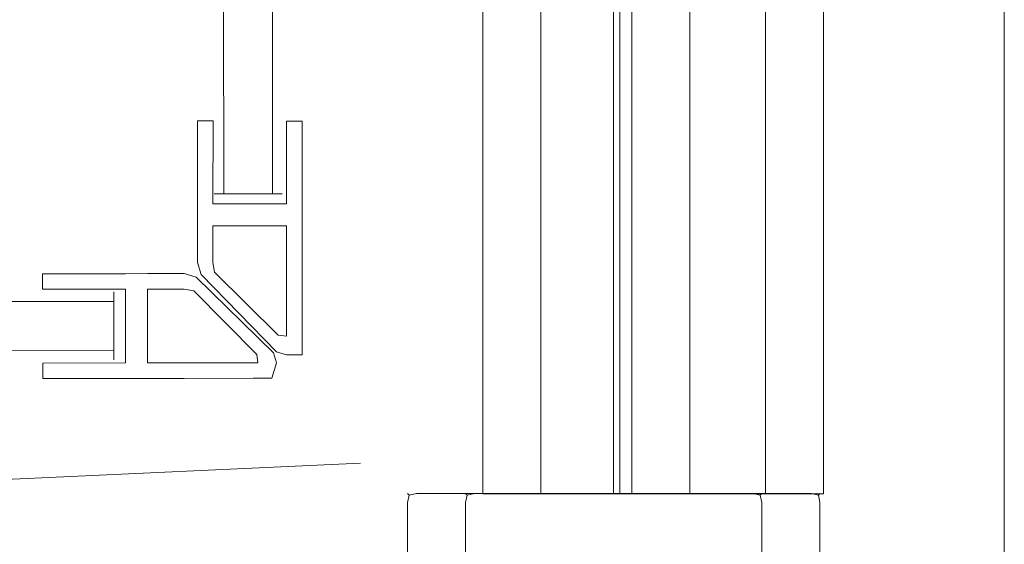
# Model space of a CAD drawing. Extents: x 0 to 910, y -910 to 0.
# Drawn here: x 827 to 910, y -866 to -821 of the extents above; entities that cross this region are included whole.
import ezdxf

# ---------------------------------------------------------------- set-up
doc = ezdxf.new("R2010")
doc.units = 0
doc.header["$LTSCALE"] = 500
doc.header["$MEASUREMENT"] = 0
for name, color, linetype in [('NOVOTERM_CERAMIKA', 7, 'Continuous'), ('NOVOTERM_CZARNY', 7, 'Continuous'), ('NOVOTERM_SZKLO', 7, 'Continuous'), ('NOVOTERM_USZCZELKA', 7, 'Continuous')]:
    doc.layers.add(name, color=color, linetype=linetype)

msp = doc.modelspace()

# ---------------------------------------------------------------- linework, layer by layer
at = {"layer": 'NOVOTERM_CERAMIKA', "lineweight": 0}
for points, invisible_edges in [([(848.295, -58.419, -160), (848.295, -851.335, -160), (57.17, -851.335, -160), (57.17, -58.419, -160)], 15), ([(895.77, -58.419, -160), (895.77, -851.335, -160), (848.295, -851.335, -160), (848.295, -58.419, -160)], 15), ([(895.77, -58.419, 0), (855.601, -858.646, 0), (895.77, -851.335, 0), (895.77, -58.419, 0)], 15), ([(855.601, -858.646, 0), (895.77, -58.419, 0), (855.601, -240.275, 0), (855.601, -858.646, 0)], 15), ([(895.77, -851.335, -160), (895.77, -58.419, -160), (902.875, -58.419, -159.624), (902.875, -851.335, -159.624)], 15), ([(895.77, -58.419, 0), (895.77, -851.335, 0), (902.875, -851.335, -0.376), (902.875, -58.419, -0.376)], 15), ([(902.875, -851.335, -159.624), (902.875, -58.419, -159.624), (908.099, -58.419, -158.59), (908.099, -851.335, -158.59)], 15), ([(902.875, -58.419, -0.376), (902.875, -851.335, -0.376), (908.099, -851.335, -1.41), (908.099, -58.419, -1.41)], 15), ([(908.099, -851.335, -158.59), (908.099, -58.419, -158.59), (910, -58.419, -157.183), (910, -851.335, -157.183)], 11), ([(910, -851.335, -2.816), (910, -58.419, -2.816), (908.099, -58.419, -1.41), (908.099, -851.335, -1.41)], 14), ([(910, -58.419, -157.183), (910, -58.419, -2.816), (910, -851.335, -2.816), (910, -851.335, -157.183)], 15), ([(851.831, -244.048, -0.192), (851.831, -854.873, -0.192), (855.601, -858.646, 0), (855.601, -240.275, 0)], 15), ([(848.837, -247.044, -0.718), (848.837, -851.877, -0.718), (851.831, -854.873, -0.192), (851.831, -244.048, -0.192)], 15), ([(847.422, -248.461, -1.436), (847.422, -850.46, -1.436), (848.837, -851.877, -0.718), (848.837, -247.044, -0.718)], 15), ([(847.422, -850.46, -1.436), (847.422, -248.461, -1.436), (824.844, -271.095, -38.564), (824.844, -827.826, -38.564)], 15), ([(247.085, -850.46, -1.436), (847.422, -850.46, -1.436), (824.844, -827.826, -38.564), (269.663, -827.826, -38.564)], 15), ([(847.422, -850.46, -1.436), (247.085, -850.46, -1.436), (245.67, -851.877, -0.718), (848.837, -851.877, -0.718)], 15), ([(848.295, -851.335, -160), (848.295, -895.638, -160), (57.17, -895.638, -160), (57.17, -851.335, -160)], 15), ([(848.837, -851.877, -0.718), (245.67, -851.877, -0.718), (242.676, -854.873, -0.192), (851.831, -854.873, -0.192)], 15), ([(895.77, -851.335, -160), (895.77, -895.638, -160), (848.295, -895.638, -160), (848.295, -851.335, -160)], 15), ([(895.77, -895.638, 0), (895.77, -851.335, 0), (855.601, -858.646, 0), (848.295, -895.638, 0)], 15), ([(895.77, -851.335, 0), (895.77, -895.638, 0), (902.875, -895.638, -0.376), (902.875, -851.335, -0.376)], 15), ([(895.77, -895.638, -160), (895.77, -851.335, -160), (902.875, -851.335, -159.624), (902.875, -895.638, -159.624)], 15), ([(902.875, -851.335, -0.376), (902.875, -895.638, -0.376), (908.099, -895.638, -1.41), (908.099, -851.335, -1.41)], 15), ([(902.875, -895.638, -159.624), (902.875, -851.335, -159.624), (908.099, -851.335, -158.59), (908.099, -895.638, -158.59)], 15), ([(908.099, -851.335, -1.41), (908.099, -895.638, -1.41), (910, -895.638, -2.816), (910, -851.335, -2.816)], 15), ([(908.099, -895.638, -158.59), (908.099, -851.335, -158.59), (910, -851.335, -157.183), (910, -895.638, -157.183)], 15), ([(910, -851.335, -157.183), (910, -851.335, -2.816), (910, -895.638, -2.816), (910, -895.638, -157.183)], 5), ([(851.831, -854.873, -0.192), (242.676, -854.873, -0.192), (238.906, -858.646, 0), (855.601, -858.646, 0)], 15), ([(57.166, -895.618, 0), (855.601, -858.646, 0), (238.906, -858.646, 0), (57.166, -895.618, 0)], 14), ([(855.601, -858.646, 0), (57.17, -895.638, 0), (848.295, -895.638, 0), (855.601, -858.646, 0)], 14)]:
    msp.add_3dface(points, dxfattribs=dict(at, invisible_edges=invisible_edges))
at = {"layer": 'NOVOTERM_CZARNY', "lineweight": 0}
for points, invisible_edges in [([(865.915, -861.251, 37.824), (865.915, -861.251, 46.225), (865.915, -36.543, 46.225), (865.915, -36.543, 37.824)], 8), ([(872.065, -36.543, 46.225), (865.915, -36.543, 46.225), (865.915, -861.251, 46.225), (872.065, -861.251, 46.225)], 10), ([(865.915, -36.543, 0.051), (872.065, -36.543, 0.051), (872.065, -861.251, 0.051), (865.915, -861.251, 0.051)], 2), ([(865.915, -861.251, 32.182), (865.915, -861.251, 37.824), (865.915, -36.543, 37.824), (865.915, -36.543, 32.182)], 11), ([(865.915, -861.251, 32.182), (865.915, -36.543, 32.182), (865.915, -36.543, 23.279), (865.915, -861.251, 23.279)], 7), ([(865.915, -861.251, 23.279), (865.915, -36.543, 23.279), (865.915, -36.543, 14.376), (865.915, -861.251, 14.376)], 7), ([(865.915, -861.251, 14.376), (865.915, -36.543, 14.376), (865.915, -36.543, 5.473), (865.915, -861.251, 5.473)], 7), ([(865.915, -861.251, 0.051), (865.915, -861.251, 5.473), (865.915, -36.543, 5.473), (865.915, -36.543, 0.051)], 15), ([(870.824, -861.251, 1762.227), (870.824, -36.543, 1762.227), (870.824, -36.543, 1753.826), (870.824, -861.251, 1753.826)], 1), ([(876.974, -36.543, 1753.826), (876.974, -861.251, 1753.826), (870.824, -861.251, 1753.826), (870.824, -36.543, 1753.826)], 4), ([(870.824, -36.543, 1800), (870.824, -861.251, 1800), (876.974, -861.251, 1800), (876.974, -36.543, 1800)], 4), ([(870.824, -861.251, 1767.869), (870.824, -36.543, 1767.869), (870.824, -36.543, 1762.227), (870.824, -861.251, 1762.227)], 13), ([(870.824, -861.251, 1767.869), (870.824, -861.251, 1776.772), (870.824, -36.543, 1776.772), (870.824, -36.543, 1767.869)], 14), ([(870.824, -861.251, 1776.772), (870.824, -861.251, 1785.675), (870.824, -36.543, 1785.675), (870.824, -36.543, 1776.772)], 14), ([(870.824, -861.251, 1785.675), (870.824, -861.251, 1794.578), (870.824, -36.543, 1794.578), (870.824, -36.543, 1785.675)], 14), ([(870.824, -861.251, 1800), (870.824, -36.543, 1800), (870.824, -36.543, 1794.578), (870.824, -861.251, 1794.578)], 15), ([(877.5, -36.543, 37.824), (872.065, -36.543, 37.824), (872.065, -861.251, 37.824), (877.5, -861.251, 37.824)], 2), ([(877.5, -36.543, 0.051), (877.5, -861.251, 0.051), (872.065, -861.251, 0.051), (872.065, -36.543, 0.051)], 5), ([(872.065, -36.543, 46.225), (872.065, -861.251, 46.225), (872.065, -861.251, 37.824), (872.065, -36.543, 37.824)], 15), ([(882.409, -36.543, 1762.227), (882.409, -861.251, 1762.227), (876.974, -861.251, 1762.227), (876.974, -36.543, 1762.227)], 1), ([(882.409, -36.543, 1800), (876.974, -36.543, 1800), (876.974, -861.251, 1800), (882.409, -861.251, 1800)], 10), ([(876.974, -36.543, 1753.826), (876.974, -36.543, 1762.227), (876.974, -861.251, 1762.227), (876.974, -861.251, 1753.826)], 15), ([(877.5, -36.543, 0.051), (889.822, -36.543, 0.051), (889.822, -861.251, 0.051), (877.5, -861.251, 0.051)], 12), ([(878.508, -36.543, 46.225), (877.5, -36.543, 46.225), (877.5, -861.251, 46.225), (878.509, -861.251, 46.225)], 13), ([(877.5, -36.543, 37.824), (877.5, -861.251, 37.824), (877.5, -861.251, 46.225), (877.5, -36.543, 46.225)], 15), ([(882.523, -36.543, 37.824), (878.508, -36.543, 46.225), (878.509, -861.251, 46.225), (882.523, -861.251, 37.824)], 8), ([(882.409, -36.543, 1800), (882.409, -861.251, 1800), (894.731, -861.251, 1800), (894.731, -36.543, 1800)], 3), ([(883.418, -36.543, 1753.826), (883.418, -861.251, 1753.826), (882.409, -861.251, 1753.826), (882.409, -36.543, 1753.826)], 15), ([(882.409, -36.543, 1762.227), (882.409, -36.543, 1753.826), (882.409, -861.251, 1753.826), (882.409, -861.251, 1762.227)], 15), ([(884.11, -36.543, 32.182), (882.523, -36.543, 37.824), (882.523, -861.251, 37.824), (884.11, -861.251, 32.182)], 11), ([(887.432, -36.543, 1762.227), (887.432, -861.251, 1762.227), (883.418, -861.251, 1753.826), (883.418, -36.543, 1753.826)], 1), ([(884.11, -36.543, 32.182), (884.11, -861.251, 32.182), (886.163, -861.251, 23.756), (886.163, -36.543, 23.756)], 5), ([(886.163, -36.543, 23.756), (886.163, -861.251, 23.756), (888.045, -861.251, 13.98), (888.045, -36.543, 13.98)], 5), ([(889.02, -36.543, 1767.869), (889.02, -861.251, 1767.869), (887.432, -861.251, 1762.227), (887.432, -36.543, 1762.227)], 13), ([(888.045, -36.543, 13.98), (888.045, -861.251, 13.98), (889.252, -861.251, 5.473), (889.252, -36.543, 5.473)], 5), ([(889.02, -36.543, 1767.869), (891.073, -36.543, 1776.295), (891.073, -861.251, 1776.295), (889.02, -861.251, 1767.869)], 10), ([(889.822, -36.543, 0.051), (889.252, -36.543, 5.473), (889.252, -861.251, 5.473), (889.822, -861.251, 0.051)], 14), ([(891.073, -36.543, 1776.295), (892.955, -36.543, 1786.071), (892.955, -861.251, 1786.071), (891.073, -861.251, 1776.295)], 10), ([(892.955, -36.543, 1786.071), (894.162, -36.543, 1794.578), (894.162, -861.251, 1794.578), (892.955, -861.251, 1786.071)], 10), ([(894.731, -36.543, 1800), (894.731, -861.251, 1800), (894.162, -861.251, 1794.578), (894.162, -36.543, 1794.578)], 7), ([(859.255, -861.978, 1.096), (859.565, -861.231, 1.096), (859.702, -861.368, 0.493), (859.565, -861.978, 0.357)], 13), ([(859.255, -861.978, 45.18), (859.565, -861.978, 45.919), (859.702, -861.368, 45.784), (859.565, -861.231, 45.18)], 15), ([(859.565, -861.231, 45.18), (859.565, -861.231, 1.096), (859.255, -861.978, 1.096), (859.255, -861.978, 45.18)], 15), ([(860.312, -860.921, 1.096), (860.312, -861.231, 0.357), (859.702, -861.368, 0.493), (859.565, -861.231, 1.096)], 15), ([(860.312, -860.921, 45.18), (859.565, -861.231, 45.18), (859.702, -861.368, 45.784), (860.312, -861.231, 45.919)], 13), ([(860.312, -860.921, 45.18), (860.312, -860.921, 1.096), (859.565, -861.231, 1.096), (859.565, -861.231, 45.18)], 11), ([(860.312, -861.978, 0.051), (859.565, -861.978, 0.357), (859.702, -861.368, 0.493), (860.312, -861.231, 0.357)], 9), ([(860.312, -861.978, 46.225), (860.312, -861.231, 45.919), (859.702, -861.368, 45.784), (859.565, -861.978, 45.919)], 9), ([(860.312, -860.921, 1.096), (860.312, -860.921, 45.18), (888.766, -860.921, 45.18), (888.766, -860.921, 1.096)], 15), ([(888.766, -861.231, 0.357), (860.312, -861.231, 0.357), (860.312, -860.921, 1.096), (888.766, -860.921, 1.096)], 15), ([(860.312, -861.231, 45.919), (888.766, -861.231, 45.919), (888.766, -860.921, 45.18), (860.312, -860.921, 45.18)], 15), ([(888.766, -861.978, 0.051), (860.312, -861.978, 0.051), (860.312, -861.231, 0.357), (888.766, -861.231, 0.357)], 11), ([(860.312, -861.978, 46.225), (888.766, -861.978, 46.225), (888.766, -861.231, 45.919), (860.312, -861.231, 45.919)], 11), ([(864.165, -861.978, 1798.955), (864.474, -861.978, 1799.694), (864.611, -861.368, 1799.558), (864.474, -861.231, 1798.955)], 11), ([(864.165, -861.978, 1754.871), (864.474, -861.231, 1754.871), (864.611, -861.368, 1754.268), (864.474, -861.978, 1754.132)], 15), ([(864.474, -861.231, 1754.871), (864.165, -861.978, 1754.871), (864.165, -861.978, 1798.955), (864.474, -861.231, 1798.955)], 15), ([(865.221, -860.921, 1798.955), (864.474, -861.231, 1798.955), (864.611, -861.368, 1799.558), (865.221, -861.231, 1799.694)], 15), ([(865.221, -860.921, 1754.871), (865.221, -861.231, 1754.132), (864.611, -861.368, 1754.268), (864.474, -861.231, 1754.871)], 11), ([(865.221, -860.921, 1754.871), (864.474, -861.231, 1754.871), (864.474, -861.231, 1798.955), (865.221, -860.921, 1798.955)], 13), ([(865.221, -861.978, 1800), (865.221, -861.231, 1799.694), (864.611, -861.368, 1799.558), (864.474, -861.978, 1799.694)], 9), ([(865.221, -861.978, 1753.826), (864.474, -861.978, 1754.132), (864.611, -861.368, 1754.268), (865.221, -861.231, 1754.132)], 9), ([(865.221, -860.921, 1798.955), (893.675, -860.921, 1798.955), (893.675, -860.921, 1754.871), (865.221, -860.921, 1754.871)], 15), ([(893.675, -861.231, 1799.694), (893.675, -860.921, 1798.955), (865.221, -860.921, 1798.955), (865.221, -861.231, 1799.694)], 15), ([(865.221, -861.231, 1754.132), (865.221, -860.921, 1754.871), (893.675, -860.921, 1754.871), (893.675, -861.231, 1754.132)], 15), ([(893.675, -861.978, 1800), (893.675, -861.231, 1799.694), (865.221, -861.231, 1799.694), (865.221, -861.978, 1800)], 13), ([(865.221, -861.978, 1753.826), (865.221, -861.231, 1754.132), (893.675, -861.231, 1754.132), (893.675, -861.978, 1753.826)], 13), ([(872.065, -861.251, 32.182), (872.065, -861.251, 37.824), (865.915, -861.251, 37.824), (865.915, -861.251, 32.182)], 11), ([(872.065, -861.251, 0.051), (872.065, -861.251, 5.473), (865.915, -861.251, 5.473), (865.915, -861.251, 0.051)], 11), ([(872.065, -861.251, 37.824), (872.065, -861.251, 46.225), (865.915, -861.251, 46.225), (865.915, -861.251, 37.824)], 14), ([(872.065, -861.251, 32.182), (865.915, -861.251, 32.182), (865.915, -861.251, 23.279), (872.065, -861.251, 23.279)], 15), ([(872.065, -861.251, 23.279), (865.915, -861.251, 23.279), (865.915, -861.251, 14.376), (872.065, -861.251, 14.376)], 15), ([(872.065, -861.251, 14.376), (865.915, -861.251, 14.376), (865.915, -861.251, 5.473), (872.065, -861.251, 5.473)], 15), ([(876.974, -861.251, 1767.869), (870.824, -861.251, 1767.869), (870.824, -861.251, 1762.227), (876.974, -861.251, 1762.227)], 13), ([(876.974, -861.251, 1800), (870.824, -861.251, 1800), (870.824, -861.251, 1794.578), (876.974, -861.251, 1794.578)], 13), ([(876.974, -861.251, 1762.227), (870.824, -861.251, 1762.227), (870.824, -861.251, 1753.826), (876.974, -861.251, 1753.826)], 7), ([(876.974, -861.251, 1767.869), (876.974, -861.251, 1776.772), (870.824, -861.251, 1776.772), (870.824, -861.251, 1767.869)], 15), ([(876.974, -861.251, 1776.772), (876.974, -861.251, 1785.675), (870.824, -861.251, 1785.675), (870.824, -861.251, 1776.772)], 15), ([(876.974, -861.251, 1785.675), (876.974, -861.251, 1794.578), (870.824, -861.251, 1794.578), (870.824, -861.251, 1785.675)], 15), ([(872.065, -861.251, 37.824), (872.065, -861.251, 32.182), (877.5, -861.251, 32.182), (877.5, -861.251, 37.824)], 15), ([(872.065, -861.251, 5.473), (872.065, -861.251, 0.051), (877.5, -861.251, 0.051), (877.5, -861.251, 5.473)], 15), ([(872.065, -861.251, 5.473), (877.5, -861.251, 5.473), (877.5, -861.251, 14.376), (872.065, -861.251, 14.376)], 15), ([(872.065, -861.251, 14.376), (877.5, -861.251, 14.376), (877.5, -861.251, 23.279), (872.065, -861.251, 23.279)], 15), ([(872.065, -861.251, 23.279), (877.5, -861.251, 23.279), (877.5, -861.251, 32.182), (872.065, -861.251, 32.182)], 15), ([(876.974, -861.251, 1762.227), (882.409, -861.251, 1762.227), (882.409, -861.251, 1767.869), (876.974, -861.251, 1767.869)], 15), ([(876.974, -861.251, 1794.578), (882.409, -861.251, 1794.578), (882.409, -861.251, 1800), (876.974, -861.251, 1800)], 15), ([(876.974, -861.251, 1794.578), (876.974, -861.251, 1785.675), (882.409, -861.251, 1785.675), (882.409, -861.251, 1794.578)], 15), ([(876.974, -861.251, 1785.675), (876.974, -861.251, 1776.772), (882.409, -861.251, 1776.772), (882.409, -861.251, 1785.675)], 15), ([(876.974, -861.251, 1776.772), (876.974, -861.251, 1767.869), (882.409, -861.251, 1767.869), (882.409, -861.251, 1776.772)], 15), ([(882.523, -861.251, 37.824), (878.509, -861.251, 46.225), (877.5, -861.251, 46.225), (877.5, -861.251, 37.824)], 9), ([(889.822, -861.251, 0.051), (889.252, -861.251, 5.473), (877.5, -861.251, 5.473), (877.5, -861.251, 0.051)], 6), ([(884.11, -861.251, 32.182), (882.523, -861.251, 37.824), (877.5, -861.251, 37.824), (877.5, -861.251, 32.182)], 15), ([(884.11, -861.251, 32.182), (877.5, -861.251, 32.182), (877.5, -861.251, 23.279), (886.163, -861.251, 23.756)], 15), ([(886.163, -861.251, 23.756), (877.5, -861.251, 23.279), (877.5, -861.251, 14.376), (888.045, -861.251, 13.98)], 15), ([(888.045, -861.251, 13.98), (877.5, -861.251, 14.376), (877.5, -861.251, 5.473), (889.252, -861.251, 5.473)], 15), ([(887.432, -861.251, 1762.227), (882.409, -861.251, 1762.227), (882.409, -861.251, 1753.826), (883.418, -861.251, 1753.826)], 9), ([(894.731, -861.251, 1800), (882.409, -861.251, 1800), (882.409, -861.251, 1794.578), (894.162, -861.251, 1794.578)], 6), ([(889.02, -861.251, 1767.869), (882.409, -861.251, 1767.869), (882.409, -861.251, 1762.227), (887.432, -861.251, 1762.227)], 15), ([(889.02, -861.251, 1767.869), (891.073, -861.251, 1776.295), (882.409, -861.251, 1776.772), (882.409, -861.251, 1767.869)], 15), ([(891.073, -861.251, 1776.295), (892.955, -861.251, 1786.071), (882.409, -861.251, 1785.675), (882.409, -861.251, 1776.772)], 15), ([(892.955, -861.251, 1786.071), (894.162, -861.251, 1794.578), (882.409, -861.251, 1794.578), (882.409, -861.251, 1785.675)], 15), ([(888.766, -860.921, 1.096), (889.513, -861.231, 1.096), (889.376, -861.368, 0.493), (888.766, -861.231, 0.357)], 13), ([(888.766, -860.921, 45.18), (888.766, -861.231, 45.919), (889.376, -861.368, 45.784), (889.513, -861.231, 45.18)], 15), ([(889.513, -861.231, 45.18), (889.513, -861.231, 1.096), (888.766, -860.921, 1.096), (888.766, -860.921, 45.18)], 15), ([(888.766, -861.978, 0.051), (888.766, -861.231, 0.357), (889.376, -861.368, 0.493), (889.513, -861.978, 0.357)], 9), ([(888.766, -861.978, 46.225), (889.513, -861.978, 45.919), (889.376, -861.368, 45.784), (888.766, -861.231, 45.919)], 9), ([(889.822, -861.978, 1.096), (889.513, -861.978, 0.357), (889.376, -861.368, 0.493), (889.513, -861.231, 1.096)], 15), ([(889.822, -861.978, 45.18), (889.513, -861.231, 45.18), (889.376, -861.368, 45.784), (889.513, -861.978, 45.919)], 13), ([(889.822, -861.978, 45.18), (889.822, -861.978, 1.096), (889.513, -861.231, 1.096), (889.513, -861.231, 45.18)], 11), ([(893.675, -860.921, 1798.955), (893.675, -861.231, 1799.694), (894.285, -861.368, 1799.558), (894.422, -861.231, 1798.955)], 11), ([(893.675, -860.921, 1754.871), (894.422, -861.231, 1754.871), (894.285, -861.368, 1754.268), (893.675, -861.231, 1754.132)], 15), ([(894.422, -861.231, 1754.871), (893.675, -860.921, 1754.871), (893.675, -860.921, 1798.955), (894.422, -861.231, 1798.955)], 15), ([(893.675, -861.978, 1800), (894.422, -861.978, 1799.694), (894.285, -861.368, 1799.558), (893.675, -861.231, 1799.694)], 9), ([(893.675, -861.978, 1753.826), (893.675, -861.231, 1754.132), (894.285, -861.368, 1754.268), (894.422, -861.978, 1754.132)], 9), ([(894.731, -861.978, 1798.955), (894.422, -861.231, 1798.955), (894.285, -861.368, 1799.558), (894.422, -861.978, 1799.694)], 15), ([(894.731, -861.978, 1754.871), (894.422, -861.978, 1754.132), (894.285, -861.368, 1754.268), (894.422, -861.231, 1754.871)], 11), ([(894.731, -861.978, 1754.871), (894.422, -861.231, 1754.871), (894.422, -861.231, 1798.955), (894.731, -861.978, 1798.955)], 13), ([(859.255, -890.497, 1.096), (859.255, -890.497, 45.18), (859.255, -861.978, 45.18), (859.255, -861.978, 1.096)], 15), ([(859.565, -861.978, 0.357), (859.565, -890.497, 0.357), (859.255, -890.497, 1.096), (859.255, -861.978, 1.096)], 15), ([(859.565, -890.497, 45.919), (859.565, -861.978, 45.919), (859.255, -861.978, 45.18), (859.255, -890.497, 45.18)], 15), ([(860.312, -861.978, 0.051), (860.312, -890.497, 0.051), (859.565, -890.497, 0.357), (859.565, -861.978, 0.357)], 11), ([(860.312, -890.497, 46.225), (860.312, -861.978, 46.225), (859.565, -861.978, 45.919), (859.565, -890.497, 45.919)], 11), ([(888.766, -861.978, 46.225), (860.312, -861.978, 46.225), (860.312, -890.497, 46.225), (888.766, -890.497, 46.225)], 15), ([(860.312, -861.978, 0.051), (888.766, -861.978, 0.051), (888.766, -890.497, 0.051), (860.312, -890.497, 0.051)], 15), ([(864.165, -890.497, 1798.955), (864.165, -861.978, 1798.955), (864.165, -861.978, 1754.871), (864.165, -890.497, 1754.871)], 15), ([(864.474, -861.978, 1799.694), (864.165, -861.978, 1798.955), (864.165, -890.497, 1798.955), (864.474, -890.497, 1799.694)], 15), ([(864.474, -890.497, 1754.132), (864.165, -890.497, 1754.871), (864.165, -861.978, 1754.871), (864.474, -861.978, 1754.132)], 15), ([(865.221, -861.978, 1800), (864.474, -861.978, 1799.694), (864.474, -890.497, 1799.694), (865.221, -890.497, 1800)], 13), ([(865.221, -890.497, 1753.826), (864.474, -890.497, 1754.132), (864.474, -861.978, 1754.132), (865.221, -861.978, 1753.826)], 13), ([(893.675, -861.978, 1753.826), (893.675, -890.497, 1753.826), (865.221, -890.497, 1753.826), (865.221, -861.978, 1753.826)], 15), ([(865.221, -861.978, 1800), (865.221, -890.497, 1800), (893.675, -890.497, 1800), (893.675, -861.978, 1800)], 15), ([(888.766, -890.497, 0.051), (888.766, -861.978, 0.051), (889.513, -861.978, 0.357), (889.513, -890.497, 0.357)], 11), ([(888.766, -861.978, 46.225), (888.766, -890.497, 46.225), (889.513, -890.497, 45.919), (889.513, -861.978, 45.919)], 11), ([(889.513, -890.497, 0.357), (889.513, -861.978, 0.357), (889.822, -861.978, 1.096), (889.822, -890.497, 1.096)], 15), ([(889.513, -861.978, 45.919), (889.513, -890.497, 45.919), (889.822, -890.497, 45.18), (889.822, -861.978, 45.18)], 15), ([(889.822, -861.978, 1.096), (889.822, -861.978, 45.18), (889.822, -890.497, 45.18), (889.822, -890.497, 1.096)], 15), ([(893.675, -890.497, 1800), (894.422, -890.497, 1799.694), (894.422, -861.978, 1799.694), (893.675, -861.978, 1800)], 13), ([(893.675, -861.978, 1753.826), (894.422, -861.978, 1754.132), (894.422, -890.497, 1754.132), (893.675, -890.497, 1753.826)], 13), ([(894.422, -890.497, 1799.694), (894.731, -890.497, 1798.955), (894.731, -861.978, 1798.955), (894.422, -861.978, 1799.694)], 15), ([(894.422, -861.978, 1754.132), (894.731, -861.978, 1754.871), (894.731, -890.497, 1754.871), (894.422, -890.497, 1754.132)], 15), ([(894.731, -861.978, 1798.955), (894.731, -890.497, 1798.955), (894.731, -890.497, 1754.871), (894.731, -861.978, 1754.871)], 15)]:
    msp.add_3dface(points, dxfattribs=dict(at, invisible_edges=invisible_edges))
at = {"layer": 'NOVOTERM_SZKLO', "lineweight": 0}
for points, invisible_edges in [([(843.21, -835.88, 17.898), (843.21, -835.88, 1779.879), (843.186, -362.42, 1779.879), (843.186, -362.42, 17.898)], 14), ([(843.942, -362.42, 17.074), (844.024, -835.88, 17.074), (843.21, -835.88, 17.898), (843.186, -362.42, 17.898)], 12), ([(844.024, -835.88, 1780.703), (843.942, -362.42, 1780.703), (843.186, -362.42, 1779.879), (843.21, -835.88, 1779.879)], 7), ([(843.942, -362.42, 1780.703), (844.024, -835.88, 1780.703), (848.156, -835.88, 1780.703), (848.297, -362.42, 1780.703)], 8), ([(844.024, -835.88, 17.074), (843.942, -362.42, 17.074), (848.297, -362.42, 17.074), (848.156, -835.88, 17.074)], 7), ([(848.156, -835.88, 17.074), (848.297, -362.42, 17.074), (849.052, -362.42, 17.898), (848.97, -835.88, 17.898)], 6), ([(848.297, -362.42, 1780.703), (848.156, -835.88, 1780.703), (848.97, -835.88, 1779.879), (849.052, -362.42, 1779.879)], 13), ([(849.052, -362.42, 17.898), (849.052, -362.42, 1779.879), (848.97, -835.88, 1779.879), (848.97, -835.88, 17.898)], 11), ([(844.024, -835.88, 17.074), (844.34, -836.468, 17.766), (843.651, -836.468, 18.59), (843.21, -835.88, 17.898)], 15), ([(843.21, -835.88, 1779.879), (843.651, -836.468, 1779.186), (844.34, -836.468, 1780.01), (844.024, -835.88, 1780.703)], 15), ([(843.21, -835.88, 17.898), (843.651, -836.468, 18.59), (843.651, -836.468, 1779.186), (843.21, -835.88, 1779.879)], 15), ([(844.024, -835.88, 1780.703), (844.34, -836.468, 1780.01), (847.84, -836.468, 1780.01), (848.156, -835.88, 1780.703)], 15), ([(848.156, -835.88, 17.074), (847.84, -836.468, 17.766), (844.34, -836.468, 17.766), (844.024, -835.88, 17.074)], 15), ([(848.97, -835.88, 17.898), (848.529, -836.468, 18.59), (847.84, -836.468, 17.766), (848.156, -835.88, 17.074)], 15), ([(848.156, -835.88, 1780.703), (847.84, -836.468, 1780.01), (848.529, -836.468, 1779.186), (848.97, -835.88, 1779.879)], 15), ([(848.97, -835.88, 1779.879), (848.529, -836.468, 1779.186), (848.529, -836.468, 18.59), (848.97, -835.88, 17.898)], 15), ([(844.34, -836.468, 1780.01), (843.651, -836.468, 1779.186), (847.84, -836.468, 1780.01), (844.34, -836.468, 1780.01)], 15), ([(843.651, -836.468, 18.59), (844.34, -836.468, 17.766), (843.651, -836.468, 1779.186), (843.651, -836.468, 18.59)], 15), ([(843.651, -836.468, 1779.186), (844.34, -836.468, 17.766), (847.84, -836.468, 1780.01), (843.651, -836.468, 1779.186)], 15), ([(847.84, -836.468, 17.766), (848.529, -836.468, 18.59), (844.34, -836.468, 17.766), (847.84, -836.468, 17.766)], 15), ([(848.529, -836.468, 18.59), (847.84, -836.468, 1780.01), (844.34, -836.468, 17.766), (848.529, -836.468, 18.59)], 15), ([(848.529, -836.468, 1779.186), (847.84, -836.468, 1780.01), (848.529, -836.468, 18.59), (848.529, -836.468, 1779.186)], 15), ([(834.735, -844.158, 17.67), (376.89, -844.134, 17.67), (376.89, -844.134, 1779.696), (834.735, -844.158, 1779.696)], 7), ([(376.89, -844.891, 16.845), (376.89, -844.134, 17.67), (834.735, -844.158, 17.67), (834.735, -844.973, 16.845)], 3), ([(834.735, -844.973, 1780.521), (834.735, -844.158, 1779.696), (376.89, -844.134, 1779.696), (376.89, -844.891, 1780.521)], 14), ([(834.735, -844.973, 16.845), (834.735, -844.158, 17.67), (835.323, -844.6, 18.362), (835.323, -845.289, 17.538)], 15), ([(834.735, -844.158, 1779.696), (834.735, -844.973, 1780.521), (835.323, -845.289, 1779.827), (835.323, -844.6, 1779.003)], 15), ([(834.735, -844.158, 17.67), (834.735, -844.158, 1779.696), (835.323, -844.6, 1779.003), (835.323, -844.6, 18.362)], 15), ([(835.323, -844.6, 18.362), (835.323, -844.6, 1779.003), (835.323, -845.289, 17.538), (835.323, -844.6, 18.362)], 15), ([(835.323, -845.289, 1779.827), (835.323, -848.793, 1779.827), (835.323, -844.6, 1779.003), (835.323, -845.289, 1779.827)], 15), ([(835.323, -845.289, 17.538), (835.323, -844.6, 1779.003), (835.323, -849.483, 18.362), (835.323, -845.289, 17.538)], 15), ([(835.323, -848.793, 1779.827), (835.323, -849.483, 18.362), (835.323, -844.6, 1779.003), (835.323, -848.793, 1779.827)], 15), ([(376.89, -844.891, 1780.521), (376.89, -849.251, 1780.521), (834.735, -849.11, 1780.521), (834.735, -844.973, 1780.521)], 1), ([(834.735, -844.973, 16.845), (834.735, -849.109, 16.845), (376.89, -849.251, 16.845), (376.89, -844.891, 16.845)], 14), ([(834.735, -844.973, 1780.521), (834.735, -849.11, 1780.521), (835.323, -848.793, 1779.827), (835.323, -845.289, 1779.827)], 15), ([(834.735, -849.109, 16.845), (834.735, -844.973, 16.845), (835.323, -845.289, 17.538), (835.323, -848.793, 17.538)], 15), ([(835.323, -848.793, 17.538), (835.323, -845.289, 17.538), (835.323, -849.483, 18.362), (835.323, -848.793, 17.538)], 15), ([(834.735, -849.924, 17.67), (834.735, -849.109, 16.845), (835.323, -848.793, 17.538), (835.323, -849.483, 18.362)], 15), ([(834.735, -849.11, 1780.521), (834.735, -849.924, 1779.696), (835.323, -849.483, 1779.003), (835.323, -848.793, 1779.827)], 15), ([(835.323, -849.483, 1779.003), (835.323, -849.483, 18.362), (835.323, -848.793, 1779.827), (835.323, -849.483, 1779.003)], 15), ([(834.735, -849.109, 16.845), (834.735, -849.924, 17.67), (376.89, -850.007, 17.67), (376.89, -849.251, 16.845)], 6), ([(376.89, -849.251, 1780.521), (376.89, -850.007, 1779.696), (834.735, -849.924, 1779.696), (834.735, -849.11, 1780.521)], 11), ([(834.735, -849.924, 1779.696), (834.735, -849.924, 17.67), (835.323, -849.483, 18.362), (835.323, -849.483, 1779.003)], 15), ([(376.89, -850.007, 17.67), (834.735, -849.924, 17.67), (834.735, -849.924, 1779.696), (376.89, -850.007, 1779.696)], 13)]:
    msp.add_3dface(points, dxfattribs=dict(at, invisible_edges=invisible_edges))
at = {"layer": 'NOVOTERM_USZCZELKA', "lineweight": 0}
for points, invisible_edges in [([(841.807, -829.716, 1780.928), (841.802, -836.716, 1780.928), (843.116, -836.717, 1780.928), (843.121, -829.716, 1780.928)], 2), ([(841.807, -829.716, 16.875), (843.121, -829.716, 16.875), (843.116, -836.717, 16.875), (841.802, -836.716, 16.875)], 4), ([(841.802, -836.716, 1780.928), (841.807, -829.716, 1780.928), (841.807, -829.716, 16.875), (841.802, -836.716, 16.875)], 13), ([(841.807, -829.716, 1780.928), (843.121, -829.716, 1780.928), (843.121, -829.716, 16.875), (841.807, -829.716, 16.875)], 13), ([(843.121, -829.716, 1780.928), (843.116, -836.717, 1780.928), (843.116, -836.717, 16.875), (843.121, -829.716, 16.875)], 15), ([(850.658, -829.722, 1780.928), (849.344, -829.721, 1780.928), (849.339, -836.722, 1780.928), (850.653, -836.723, 1780.928)], 4), ([(850.658, -829.722, 16.875), (850.653, -836.723, 16.875), (849.339, -836.722, 16.875), (849.344, -829.721, 16.875)], 2), ([(849.339, -836.722, 1780.928), (849.344, -829.721, 1780.928), (849.344, -829.721, 16.875), (849.339, -836.722, 16.875)], 13), ([(849.344, -829.721, 1780.928), (850.658, -829.722, 1780.928), (850.658, -829.722, 16.875), (849.344, -829.721, 16.875)], 13), ([(850.658, -829.722, 1780.928), (850.653, -836.723, 1780.928), (850.653, -836.723, 16.875), (850.658, -829.722, 16.875)], 15), ([(841.802, -836.716, 1780.928), (841.801, -838.576, 1780.928), (843.115, -838.577, 1780.928), (843.116, -836.717, 1780.928)], 14), ([(841.802, -836.716, 16.875), (843.116, -836.717, 16.875), (843.115, -838.577, 16.875), (841.801, -838.576, 16.875)], 7), ([(841.801, -838.576, 1780.928), (841.802, -836.716, 1780.928), (841.802, -836.716, 16.875), (841.801, -838.576, 16.875)], 15), ([(843.116, -836.717, 1780.928), (843.115, -838.577, 1780.928), (846.226, -838.579, 1780.928), (846.227, -836.719, 1780.928)], 5), ([(843.116, -836.717, 16.875), (846.227, -836.719, 16.875), (846.226, -838.579, 16.875), (843.115, -838.577, 16.875)], 10), ([(846.227, -836.719, 1780.928), (846.227, -836.719, 16.875), (843.116, -836.717, 16.875), (843.116, -836.717, 1780.928)], 15), ([(849.339, -836.722, 1780.928), (846.227, -836.719, 1780.928), (846.226, -838.579, 1780.928), (849.338, -838.581, 1780.928)], 10), ([(849.339, -836.722, 16.875), (849.338, -838.581, 16.875), (846.226, -838.579, 16.875), (846.227, -836.719, 16.875)], 5), ([(849.339, -836.722, 1780.928), (849.339, -836.722, 16.875), (846.227, -836.719, 16.875), (846.227, -836.719, 1780.928)], 15), ([(850.653, -836.723, 1780.928), (849.339, -836.722, 1780.928), (849.338, -838.581, 1780.928), (850.651, -838.582, 1780.928)], 7), ([(850.653, -836.723, 16.875), (850.651, -838.582, 16.875), (849.338, -838.581, 16.875), (849.339, -836.722, 16.875)], 14), ([(850.653, -836.723, 1780.928), (850.651, -838.582, 1780.928), (850.651, -838.582, 16.875), (850.653, -836.723, 16.875)], 15), ([(843.115, -838.577, 1780.928), (841.801, -838.576, 1780.928), (841.798, -841.684, 1780.928), (843.112, -841.685, 1780.928)], 5), ([(843.115, -838.577, 16.875), (843.112, -841.685, 16.875), (841.798, -841.684, 16.875), (841.801, -838.576, 16.875)], 10), ([(841.801, -838.576, 1780.928), (841.801, -838.576, 16.875), (841.798, -841.684, 16.875), (841.798, -841.684, 1780.928)], 15), ([(843.112, -841.685, 1780.928), (843.112, -841.685, 16.875), (843.115, -838.577, 16.875), (843.115, -838.577, 1780.928)], 15), ([(843.115, -838.577, 1780.928), (843.115, -838.577, 16.875), (846.226, -838.579, 16.875), (846.226, -838.579, 1780.928)], 14), ([(846.226, -838.579, 1780.928), (846.226, -838.579, 16.875), (849.338, -838.581, 16.875), (849.338, -838.581, 1780.928)], 11), ([(849.335, -841.69, 1780.928), (850.649, -841.691, 1780.928), (850.651, -838.582, 1780.928), (849.338, -838.581, 1780.928)], 5), ([(850.651, -838.582, 16.875), (850.649, -841.691, 16.875), (849.335, -841.69, 16.875), (849.338, -838.581, 16.875)], 10), ([(849.338, -838.581, 1780.928), (849.338, -838.581, 16.875), (849.335, -841.69, 16.875), (849.335, -841.69, 1780.928)], 15), ([(850.649, -841.691, 1780.928), (850.649, -841.691, 16.875), (850.651, -838.582, 16.875), (850.651, -838.582, 1780.928)], 15), ([(842.114, -842.705, 1780.928), (843.256, -842.499, 1780.928), (843.112, -841.685, 1780.928), (841.798, -841.684, 1780.928)], 5), ([(842.114, -842.705, 16.875), (841.798, -841.684, 16.875), (843.112, -841.685, 16.875), (843.256, -842.499, 16.875)], 10), ([(841.798, -841.684, 1780.928), (841.798, -841.684, 16.875), (842.114, -842.705, 16.875), (842.114, -842.705, 1780.928)], 15), ([(843.256, -842.499, 1780.928), (843.256, -842.499, 16.875), (843.112, -841.685, 16.875), (843.112, -841.685, 1780.928)], 15), ([(850.649, -841.691, 1780.928), (849.335, -841.69, 1780.928), (849.331, -847.906, 1780.928), (850.645, -847.907, 1780.928)], 5), ([(850.649, -841.691, 16.875), (850.645, -847.907, 16.875), (849.331, -847.906, 16.875), (849.335, -841.69, 16.875)], 10), ([(849.335, -841.69, 1780.928), (849.335, -841.69, 16.875), (849.331, -847.906, 16.875), (849.331, -847.906, 1780.928)], 15), ([(850.649, -841.691, 16.875), (850.649, -841.691, 1780.928), (850.645, -847.907, 1780.928), (850.645, -847.907, 16.875)], 15), ([(828.721, -842.638, 1780.928), (828.723, -843.953, 1780.928), (835.716, -843.944, 1780.928), (835.714, -842.629, 1780.928)], 4), ([(828.721, -842.638, 16.875), (835.714, -842.629, 16.875), (835.716, -843.944, 16.875), (828.723, -843.953, 16.875)], 2), ([(835.714, -842.629, 1780.928), (835.714, -842.629, 16.875), (828.721, -842.638, 16.875), (828.721, -842.638, 1780.928)], 11), ([(828.721, -842.638, 1780.928), (828.721, -842.638, 16.875), (828.723, -843.953, 16.875), (828.723, -843.953, 1780.928)], 15), ([(835.714, -842.629, 1780.928), (835.716, -843.944, 1780.928), (837.574, -843.942, 1780.928), (837.572, -842.626, 1780.928)], 7), ([(835.714, -842.629, 16.875), (837.572, -842.626, 16.875), (837.574, -843.942, 16.875), (835.716, -843.944, 16.875)], 14), ([(837.572, -842.626, 1780.928), (837.572, -842.626, 16.875), (835.714, -842.629, 16.875), (835.714, -842.629, 1780.928)], 15), ([(837.574, -843.942, 1780.928), (840.679, -843.938, 1780.928), (840.677, -842.622, 1780.928), (837.572, -842.626, 1780.928)], 10), ([(837.574, -843.942, 16.875), (837.572, -842.626, 16.875), (840.677, -842.622, 16.875), (840.679, -843.938, 16.875)], 5), ([(837.572, -842.626, 1780.928), (840.677, -842.622, 1780.928), (840.677, -842.622, 16.875), (837.572, -842.626, 16.875)], 15), ([(841.697, -842.938, 1780.928), (840.677, -842.622, 1780.928), (840.679, -843.938, 1780.928), (841.491, -844.081, 1780.928)], 10), ([(841.697, -842.938, 16.875), (841.491, -844.081, 16.875), (840.679, -843.938, 16.875), (840.677, -842.622, 16.875)], 5), ([(840.677, -842.622, 1780.928), (841.697, -842.938, 1780.928), (841.697, -842.938, 16.875), (840.677, -842.622, 16.875)], 15), ([(848.238, -849.317, 1780.928), (841.697, -842.938, 1780.928), (841.491, -844.081, 1780.928), (846.815, -849.452, 1780.928)], 10), ([(848.238, -849.317, 16.875), (846.815, -849.452, 16.875), (841.491, -844.081, 16.875), (841.697, -842.938, 16.875)], 5), ([(841.697, -842.938, 1780.928), (848.238, -849.317, 1780.928), (848.238, -849.317, 16.875), (841.697, -842.938, 16.875)], 15), ([(848.49, -849.25, 1780.928), (848.624, -847.826, 1780.928), (843.256, -842.499, 1780.928), (842.114, -842.705, 1780.928)], 5), ([(848.49, -849.25, 16.875), (842.114, -842.705, 16.875), (843.256, -842.499, 16.875), (848.624, -847.826, 16.875)], 10), ([(842.114, -842.705, 1780.928), (842.114, -842.705, 16.875), (848.49, -849.25, 16.875), (848.49, -849.25, 1780.928)], 11), ([(848.624, -847.826, 1780.928), (848.624, -847.826, 16.875), (843.256, -842.499, 16.875), (843.256, -842.499, 1780.928)], 11), ([(828.723, -843.953, 1780.928), (828.723, -843.953, 16.875), (835.716, -843.944, 16.875), (835.716, -843.944, 1780.928)], 15), ([(835.716, -843.944, 1780.928), (835.72, -847.059, 1780.928), (837.578, -847.057, 1780.928), (837.574, -843.942, 1780.928)], 10), ([(835.716, -843.944, 16.875), (837.574, -843.942, 16.875), (837.578, -847.057, 16.875), (835.72, -847.059, 16.875)], 5), ([(835.72, -847.059, 1780.928), (835.716, -843.944, 1780.928), (835.716, -843.944, 16.875), (835.72, -847.059, 16.875)], 15), ([(840.679, -843.938, 1780.928), (837.574, -843.942, 1780.928), (837.574, -843.942, 16.875), (840.679, -843.938, 16.875)], 13), ([(837.574, -843.942, 1780.928), (837.578, -847.057, 1780.928), (837.578, -847.057, 16.875), (837.574, -843.942, 16.875)], 15), ([(841.491, -844.081, 1780.928), (840.679, -843.938, 1780.928), (840.679, -843.938, 16.875), (841.491, -844.081, 16.875)], 7), ([(846.815, -849.452, 1780.928), (841.491, -844.081, 1780.928), (841.491, -844.081, 16.875), (846.815, -849.452, 16.875)], 15), ([(835.724, -850.174, 1780.928), (837.582, -850.172, 1780.928), (837.578, -847.057, 1780.928), (835.72, -847.059, 1780.928)], 5), ([(835.724, -850.174, 16.875), (835.72, -847.059, 16.875), (837.578, -847.057, 16.875), (837.582, -850.172, 16.875)], 10), ([(835.724, -850.174, 1780.928), (835.72, -847.059, 1780.928), (835.72, -847.059, 16.875), (835.724, -850.174, 16.875)], 15), ([(837.578, -847.057, 1780.928), (837.582, -850.172, 1780.928), (837.582, -850.172, 16.875), (837.578, -847.057, 16.875)], 13), ([(849.33, -849.491, 1780.928), (849.331, -847.906, 1780.928), (848.624, -847.826, 1780.928), (848.49, -849.25, 1780.928)], 5), ([(849.33, -849.491, 16.875), (848.49, -849.25, 16.875), (848.624, -847.826, 16.875), (849.331, -847.906, 16.875)], 10), ([(849.331, -847.906, 1780.928), (849.331, -847.906, 16.875), (848.624, -847.826, 16.875), (848.624, -847.826, 1780.928)], 14), ([(850.645, -847.907, 1780.928), (849.331, -847.906, 1780.928), (849.33, -849.491, 1780.928), (850.644, -849.492, 1780.928)], 3), ([(850.645, -847.907, 16.875), (850.644, -849.492, 16.875), (849.33, -849.491, 16.875), (849.331, -847.906, 16.875)], 12), ([(850.644, -849.492, 1780.928), (850.644, -849.492, 16.875), (850.645, -847.907, 16.875), (850.645, -847.907, 1780.928)], 15), ([(848.479, -850.158, 1780.928), (848.238, -849.317, 1780.928), (846.815, -849.452, 1780.928), (846.896, -850.16, 1780.928)], 10), ([(848.479, -850.158, 16.875), (846.896, -850.16, 16.875), (846.815, -849.452, 16.875), (848.238, -849.317, 16.875)], 5), ([(846.896, -850.16, 1780.928), (846.815, -849.452, 1780.928), (846.815, -849.452, 16.875), (846.896, -850.16, 16.875)], 7), ([(848.238, -849.317, 1780.928), (848.479, -850.158, 1780.928), (848.479, -850.158, 16.875), (848.238, -849.317, 16.875)], 7), ([(848.49, -849.25, 1780.928), (848.49, -849.25, 16.875), (849.33, -849.491, 16.875), (849.33, -849.491, 1780.928)], 15), ([(849.33, -849.491, 1780.928), (849.33, -849.491, 16.875), (850.644, -849.492, 16.875), (850.644, -849.492, 1780.928)], 11), ([(828.732, -851.498, 1780.928), (835.725, -851.489, 1780.928), (835.724, -850.174, 1780.928), (828.731, -850.183, 1780.928)], 2), ([(828.733, -851.498, 16.875), (828.731, -850.183, 16.875), (835.724, -850.174, 16.875), (835.725, -851.489, 16.875)], 4), ([(835.724, -850.174, 1780.928), (835.724, -850.174, 16.875), (828.731, -850.183, 16.875), (828.731, -850.183, 1780.928)], 15), ([(828.731, -850.183, 1780.928), (828.731, -850.183, 16.875), (828.733, -851.498, 16.875), (828.732, -851.498, 1780.928)], 10), ([(835.725, -851.489, 1780.928), (837.583, -851.487, 1780.928), (837.582, -850.172, 1780.928), (835.724, -850.174, 1780.928)], 14), ([(835.725, -851.489, 16.875), (835.724, -850.174, 16.875), (837.582, -850.172, 16.875), (837.583, -851.487, 16.875)], 7), ([(837.583, -851.487, 1780.928), (840.688, -851.483, 1780.928), (840.687, -850.168, 1780.928), (837.582, -850.172, 1780.928)], 10), ([(837.583, -851.487, 16.875), (837.582, -850.172, 16.875), (840.686, -850.168, 16.875), (840.688, -851.483, 16.875)], 5), ([(837.582, -850.172, 1780.928), (840.687, -850.168, 1780.928), (840.686, -850.168, 16.875), (837.582, -850.172, 16.875)], 15), ([(840.688, -851.483, 16.875), (840.686, -850.168, 16.875), (846.896, -850.16, 16.875), (846.516, -851.475, 16.875)], 5), ([(840.687, -850.168, 1780.928), (846.896, -850.16, 1780.928), (846.896, -850.16, 16.875), (840.686, -850.168, 16.875)], 15), ([(840.688, -851.483, 1780.928), (846.516, -851.475, 1780.928), (846.896, -850.16, 1780.928), (840.687, -850.168, 1780.928)], 10), ([(846.516, -851.475, 1780.928), (848.099, -851.473, 1780.928), (848.479, -850.158, 1780.928), (846.896, -850.16, 1780.928)], 12), ([(846.516, -851.475, 16.875), (846.896, -850.16, 16.875), (848.479, -850.158, 16.875), (848.099, -851.473, 16.875)], 3), ([(848.479, -850.158, 1780.928), (848.099, -851.473, 1780.928), (848.099, -851.473, 16.875), (848.479, -850.158, 16.875)], 13), ([(828.732, -851.498, 1780.928), (828.733, -851.498, 16.875), (835.725, -851.489, 16.875), (835.725, -851.489, 1780.928)], 15), ([(835.725, -851.489, 1780.928), (835.725, -851.489, 16.875), (837.583, -851.487, 16.875), (837.583, -851.487, 1780.928)], 15), ([(840.688, -851.483, 1780.928), (837.583, -851.487, 1780.928), (837.583, -851.487, 16.875), (840.688, -851.483, 16.875)], 15), ([(846.516, -851.475, 1780.928), (840.688, -851.483, 1780.928), (840.688, -851.483, 16.875), (846.516, -851.475, 16.875)], 15), ([(848.099, -851.473, 1780.928), (846.516, -851.475, 1780.928), (846.516, -851.475, 16.875), (848.099, -851.473, 16.875)], 15)]:
    msp.add_3dface(points, dxfattribs=dict(at, invisible_edges=invisible_edges))

doc.saveas('drawing.dxf')
